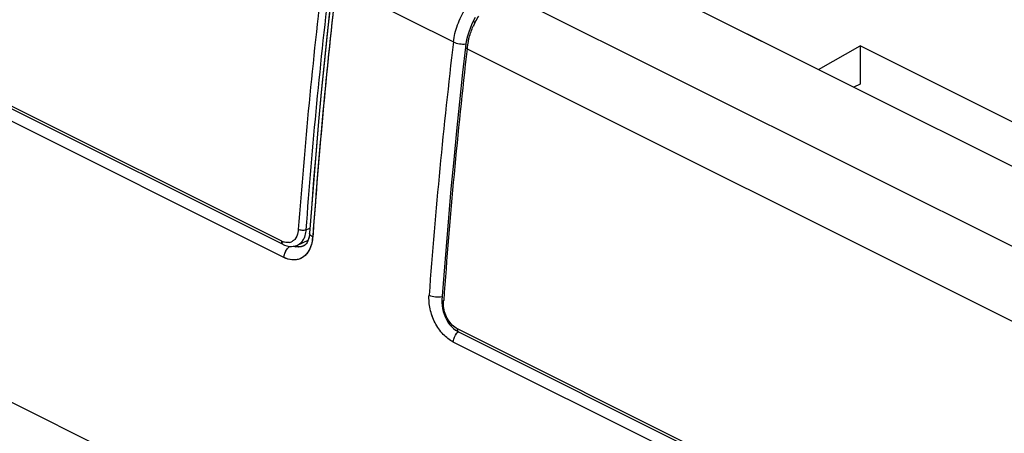
# Model space of a CAD drawing. Units: millimetres. Extents: x -35.7 to 9.3, y -56.6 to 2.8.
# Drawn here: x -26.2 to -7.9, y -19.2 to -11.5 of the extents above; entities that cross this region are included whole.
import ezdxf

# ---------------------------------------------------------------- set-up
doc = ezdxf.new("R2010")
doc.units = ezdxf.units.MM
doc.header["$LTSCALE"] = 30.734
doc.layers.get('0').update_dxf_attribs({"linetype": 'CONTINUOUS'})
for name, color, linetype in [('ASSI', 7, 'CONTINUOUS'), ('DRAFT', 7, 'CONTINUOUS'), ('RACCORDO', 7, 'CONTINUOUS')]:
    doc.layers.add(name, color=color, linetype=linetype)

msp = doc.modelspace()

# ---------------------------------------------------------------- linework, layer by layer
at = {"color": 7, "linetype": 'CONTINUOUS'}
for p in [(-11.351, -12.391), (-6.33, -14.073)]:
    msp.add_line(p, (-10.573, -11.952), dxfattribs=at)
at = {"color": 253, "linetype": 'CONTINUOUS'}
msp.add_line((-35.336, -14.13), (-4.562, -29.517), dxfattribs=at)
at = {"layer": 'ASSI', "color": 253, "linetype": 'CONTINUOUS'}
for p, q in [((-21.316, -15.899), (-34.069, -9.523)), ((-20.341, -10.786), (-18.157, -11.878)), ((-35.336, -14.13), (-4.562, -29.517)), ((-5.407, -23.854), (-18.16, -17.478))]:
    msp.add_line(p, q, dxfattribs=at)
at = {"layer": 'ASSI', "color": 7, "linetype": 'CONTINUOUS'}
for p, q in [((-16.059, -10.037), (-11.351, -12.391)), ((-11.351, -12.391), (-10.573, -11.952)), ((-10.573, -11.952), (-10.573, -12.663)), ((-6.33, -14.073), (-10.573, -11.952)), ((-10.573, -12.663), (-10.693, -12.721)), ((-20.931, -15.672), (-20.941, -15.678)), ((-20.941, -15.678), (-20.941, -15.678))]:
    msp.add_line(p, q, dxfattribs=at)
for points in [[(-20.4, -10.719), (-20.452, -11.19), (-20.511, -11.734), (-20.566, -12.277), (-20.619, -12.819), (-20.669, -13.36), (-20.717, -13.9), (-20.761, -14.439), (-20.803, -14.977), (-20.837, -15.448)], [(-20.837, -15.448), (-20.841, -15.485), (-20.847, -15.517), (-20.854, -15.547), (-20.863, -15.573), (-20.873, -15.597), (-20.884, -15.618), (-20.895, -15.636), (-20.907, -15.651), (-20.919, -15.663), (-20.931, -15.672)]]:
    msp.add_lwpolyline(points, dxfattribs=at)
at = {"layer": 'ASSI', "color": 253, "linetype": 'CONTINUOUS'}
for centre, radius, start, end in [((91.04, -23.479), 112.102, 173.4985, 175.92691), ((87.865, -24.437), 106.763, 173.24421, 175.7907), ((-21.045, -15.481), 0.223, 290.1161, 297.8541)]:
    msp.add_arc(centre, radius, start, end, dxfattribs=at)
for points, knots in [([(-18.157, -11.878), (-18.144, -11.77), (-18.089, -11.552), (-17.941, -11.252), (-17.74, -10.995), (-17.573, -10.864), (-17.485, -10.816)], [0, 0, 0, 0, 0.251839, 0.514424, 0.769282, 1, 1, 1, 1]), ([(-18.157, -11.878), (-18.122, -11.895), (-18.045, -11.916), (-17.965, -11.919), (-17.924, -11.915)], [0, 0, 0, 0, 0.486609, 1, 1, 1, 1]), ([(-20.779, -15.516), (-20.788, -15.512), (-20.807, -15.501), (-20.831, -15.479), (-20.838, -15.457), (-20.837, -15.448)], [0, 0, 0, 0, 0.317361, 0.701744, 1, 1, 1, 1]), ([(-20.779, -15.516), (-20.78, -15.532), (-20.786, -15.591), (-20.799, -15.649), (-20.813, -15.69)], [0, 0, 0, 0, 0.260844, 1, 1, 1, 1]), ([(-20.813, -15.69), (-20.832, -15.742), (-20.881, -15.837), (-21.008, -15.935), (-21.166, -15.956), (-21.268, -15.923), (-21.316, -15.899)], [0, 0, 0, 0, 0.265195, 0.502179, 0.737743, 1, 1, 1, 1]), ([(-21.316, -15.899), (-21.314, -15.865), (-21.295, -15.796), (-21.256, -15.737), (-21.231, -15.711)], [0, 0, 0, 0, 0.495054, 1, 1, 1, 1]), ([(-20.968, -15.691), (-20.993, -15.7), (-21.049, -15.709), (-21.103, -15.699), (-21.13, -15.69)], [0, 0, 0, 0, 0.484541, 1, 1, 1, 1]), ([(-18.16, -17.478), (-18.23, -17.442), (-18.363, -17.335), (-18.509, -17.12), (-18.6, -16.867), (-18.617, -16.687), (-18.61, -16.601)], [0, 0, 0, 0, 0.22761, 0.483697, 0.748614, 1, 1, 1, 1]), ([(-18.61, -16.601), (-18.574, -16.619), (-18.491, -16.638), (-18.406, -16.637), (-18.365, -16.628)], [0, 0, 0, 0, 0.488666, 1, 1, 1, 1]), ([(-18.16, -17.478), (-18.157, -17.442), (-18.137, -17.372), (-18.096, -17.312), (-18.071, -17.286)], [0, 0, 0, 0, 0.496088, 1, 1, 1, 1])]:
    msp.add_open_spline(points, degree=3, knots=knots, dxfattribs=at)
msp.add_open_spline([(-21.231, -15.711), (-21.224, -15.705), (-21.217, -15.698), (-21.21, -15.692)], degree=3, dxfattribs=at)
at = {"layer": 'DRAFT', "color": 7, "linetype": 'CONTINUOUS'}
msp.add_line((-10.573, -11.952), (-10.573, -12.663), dxfattribs=at)
at = {"layer": 'RACCORDO', "color": 253, "linetype": 'CONTINUOUS'}
for p, q in [((-21.356, -15.595), (-33.992, -9.277)), ((-21.316, -15.899), (-34.069, -9.523)), ((-20.341, -10.786), (-18.157, -11.878)), ((-17.235, -10.942), (-4.028, -17.546)), ((-17.903, -12.006), (-4.685, -18.615)), ((-20.908, -15.386), (-20.83, -15.35)), ((-20.774, -15.452), (-20.779, -15.516)), ((-18.34, -16.731), (-18.338, -16.699)), ((-5.446, -23.55), (-18.082, -17.232)), ((-5.407, -23.854), (-18.16, -17.478))]:
    msp.add_line(p, q, dxfattribs=at)
at = {"layer": 'RACCORDO', "color": 7, "linetype": 'CONTINUOUS'}
for p, q in [((-21.331, -15.657), (-33.967, -9.339)), ((-16.059, -10.037), (-11.351, -12.391)), ((-15.808, -10.163), (-2.65, -16.742)), ((-17.751, -11.424), (-17.788, -11.492)), ((-17.923, -11.908), (-17.932, -11.973)), ((-10.573, -12.663), (-10.693, -12.721)), ((-20.804, -14.988), (-20.837, -15.448)), ((-21.062, -15.668), (-20.864, -15.575)), ((-20.839, -15.469), (-20.846, -15.512)), ((-20.837, -15.448), (-20.839, -15.469)), ((-20.837, -15.448), (-20.837, -15.448)), ((-20.94, -15.678), (-20.942, -15.679)), ((-20.935, -15.675), (-20.94, -15.678)), ((-18.37, -16.697), (-18.371, -16.745)), ((-18.371, -16.745), (-18.368, -16.798)), ((-18.076, -17.284), (-18.057, -17.294)), ((-5.421, -23.612), (-18.057, -17.294))]:
    msp.add_line(p, q, dxfattribs=at)
for points in [[(-20.451, -11.178), (-20.509, -11.718), (-20.565, -12.267), (-20.619, -12.815), (-20.669, -13.362), (-20.717, -13.908), (-20.762, -14.453), (-20.804, -14.988)], [(-17.788, -11.492), (-17.819, -11.559), (-17.847, -11.628)], [(-17.847, -11.628), (-17.871, -11.697), (-17.892, -11.768), (-17.91, -11.838), (-17.923, -11.908)], [(-17.932, -11.973), (-17.986, -12.45), (-18.044, -12.994), (-18.099, -13.536), (-18.152, -14.077), (-18.202, -14.618), (-18.249, -15.157), (-18.294, -15.695), (-18.336, -16.232), (-18.37, -16.697)], [(-20.846, -15.512), (-20.856, -15.552), (-20.869, -15.588), (-20.884, -15.62), (-20.902, -15.645), (-20.919, -15.663), (-20.935, -15.675)], [(-21.331, -15.657), (-21.305, -15.669), (-21.262, -15.683), (-21.22, -15.692), (-21.178, -15.694), (-21.138, -15.691), (-21.099, -15.682), (-21.06, -15.667)], [(-18.368, -16.798), (-18.36, -16.852), (-18.348, -16.906), (-18.331, -16.958), (-18.311, -17.009), (-18.287, -17.059), (-18.258, -17.106), (-18.227, -17.149), (-18.193, -17.19)], [(-18.193, -17.19), (-18.155, -17.226), (-18.116, -17.258), (-18.076, -17.284)]]:
    msp.add_lwpolyline(points, dxfattribs=at)
at = {"layer": 'RACCORDO', "color": 253, "linetype": 'CONTINUOUS'}
for centre, radius, start, end in [((86.485, -23.322), 107.826, 173.25663, 175.77496), ((86.503, -23.321), 107.704, 173.25649, 175.77487), ((91.079, -23.483), 112.141, 173.49868, 175.89348), ((-16.266, -12.24), 1.657, 153.825, 156.6538), ((-16.327, -12.238), 1.602, 148.2038, 152.9277), ((87.866, -24.437), 106.764, 173.24422, 175.79069), ((-16.583, -12.157), 1.329, 169.9185, 173.4681), ((-16.495, -12.173), 1.418, 167.4175, 169.9312), ((92.388, -24.599), 111.007, 173.48659, 175.9194), ((-21.225, -15.332), 0.294, 243.4267, 245.6004), ((-21.233, -15.351), 0.274, 245.5694, 250.3865), ((-21.52, -15.464), 0.744, 351.1672, 355.993), ((-21.249, -15.449), 0.173, 282.2593, 295.8656), ((-21.038, -15.412), 0.293, 251.6154, 257.7935), ((-21.305, -15.518), 0.521, 335.264, 340.9444)]:
    msp.add_arc(centre, radius, start, end, dxfattribs=at)
for points, knots in [([(-18.157, -11.878), (-18.144, -11.77), (-18.089, -11.552), (-17.941, -11.252), (-17.74, -10.995), (-17.573, -10.864), (-17.485, -10.816)], [0, 0, 0, 0, 0.251846, 0.514424, 0.769277, 1, 1, 1, 1]), ([(-17.788, -11.492), (-17.788, -11.492), (-17.787, -11.493), (-17.785, -11.494), (-17.782, -11.495), (-17.776, -11.498), (-17.766, -11.503), (-17.758, -11.507), (-17.753, -11.509)], [0, 0, 0, 0, 0.016654, 0.06633, 0.148741, 0.263528, 0.582072, 1, 1, 1, 1]), ([(-17.879, -11.864), (-17.874, -11.84), (-17.85, -11.745), (-17.817, -11.652), (-17.787, -11.584)], [0, 0, 0, 0, 0.245689, 1, 1, 1, 1]), ([(-18.157, -11.878), (-18.122, -11.895), (-18.044, -11.916), (-17.964, -11.919), (-17.924, -11.915)], [0, 0, 0, 0, 0.486536, 1, 1, 1, 1]), ([(-17.932, -11.973), (-17.933, -11.976), (-17.931, -11.984), (-17.92, -11.996), (-17.91, -12.003), (-17.903, -12.006)], [0, 0, 0, 0, 0.184271, 0.532326, 1, 1, 1, 1]), ([(-21.048, -15.378), (-21.049, -15.396), (-21.058, -15.461), (-21.085, -15.525), (-21.116, -15.561)], [0, 0, 0, 0, 0.27659, 1, 1, 1, 1]), ([(-20.908, -15.386), (-20.93, -15.395), (-20.979, -15.398), (-21.026, -15.388), (-21.048, -15.378)], [0, 0, 0, 0, 0.495875, 1, 1, 1, 1]), ([(-20.908, -15.386), (-20.909, -15.401), (-20.914, -15.457), (-20.93, -15.513), (-20.948, -15.55)], [0, 0, 0, 0, 0.266846, 1, 1, 1, 1]), ([(-21.331, -15.657), (-21.34, -15.652), (-21.356, -15.632), (-21.357, -15.608), (-21.356, -15.595)], [0, 0, 0, 0, 0.44273, 1, 1, 1, 1]), ([(-21.116, -15.561), (-21.12, -15.565), (-21.137, -15.583), (-21.157, -15.597), (-21.173, -15.605)], [0, 0, 0, 0, 0.257099, 1, 1, 1, 1]), ([(-20.967, -15.583), (-20.97, -15.587), (-20.98, -15.603), (-20.993, -15.617), (-21.002, -15.627)], [0, 0, 0, 0, 0.2561, 1, 1, 1, 1]), ([(-20.779, -15.516), (-20.788, -15.512), (-20.814, -15.497), (-20.839, -15.469), (-20.837, -15.448)], [0, 0, 0, 0, 0.322526, 1, 1, 1, 1]), ([(-20.786, -15.579), (-20.787, -15.588), (-20.794, -15.625), (-20.803, -15.662), (-20.812, -15.688)], [0, 0, 0, 0, 0.257314, 1, 1, 1, 1]), ([(-21.212, -15.618), (-21.221, -15.62), (-21.259, -15.625), (-21.298, -15.618), (-21.325, -15.609)], [0, 0, 0, 0, 0.239295, 1, 1, 1, 1]), ([(-21.316, -15.899), (-21.314, -15.859), (-21.29, -15.782), (-21.24, -15.717), (-21.21, -15.692)], [0, 0, 0, 0, 0.501873, 1, 1, 1, 1]), ([(-20.832, -15.736), (-20.853, -15.781), (-20.906, -15.863), (-21.03, -15.941), (-21.177, -15.953), (-21.271, -15.922), (-21.316, -15.899)], [0, 0, 0, 0, 0.258858, 0.495317, 0.734481, 1, 1, 1, 1]), ([(-20.942, -15.679), (-20.965, -15.691), (-21.018, -15.707), (-21.073, -15.704), (-21.1, -15.698)], [0, 0, 0, 0, 0.490191, 1, 1, 1, 1]), ([(-21.002, -15.627), (-21.007, -15.631), (-21.024, -15.647), (-21.045, -15.66), (-21.06, -15.667)], [0, 0, 0, 0, 0.254923, 1, 1, 1, 1]), ([(-18.16, -17.478), (-18.23, -17.442), (-18.362, -17.335), (-18.509, -17.12), (-18.6, -16.867), (-18.617, -16.687), (-18.61, -16.601)], [0, 0, 0, 0, 0.227329, 0.483282, 0.748294, 1, 1, 1, 1]), ([(-18.61, -16.601), (-18.574, -16.619), (-18.491, -16.638), (-18.406, -16.637), (-18.364, -16.628)], [0, 0, 0, 0, 0.48857, 1, 1, 1, 1]), ([(-18.37, -16.697), (-18.37, -16.7), (-18.367, -16.716), (-18.352, -16.726), (-18.34, -16.731)], [0, 0, 0, 0, 0.196382, 1, 1, 1, 1]), ([(-18.339, -16.813), (-18.34, -16.806), (-18.342, -16.779), (-18.342, -16.751), (-18.34, -16.731)], [0, 0, 0, 0, 0.25574, 1, 1, 1, 1]), ([(-18.082, -17.232), (-18.154, -17.196), (-18.275, -17.065), (-18.331, -16.901), (-18.339, -16.813)], [0, 0, 0, 0, 0.474767, 1, 1, 1, 1]), ([(-18.057, -17.294), (-18.066, -17.289), (-18.082, -17.269), (-18.083, -17.245), (-18.082, -17.232)], [0, 0, 0, 0, 0.44273, 1, 1, 1, 1]), ([(-18.16, -17.478), (-18.158, -17.46), (-18.146, -17.39), (-18.109, -17.324), (-18.07, -17.286)], [0, 0, 0, 0, 0.242453, 1, 1, 1, 1])]:
    msp.add_open_spline(points, degree=3, knots=knots, dxfattribs=at)
msp.add_open_spline([(-20.948, -15.55), (-20.954, -15.561), (-20.96, -15.573), (-20.967, -15.583)], degree=3, dxfattribs=at)

doc.saveas('drawing.dxf')
